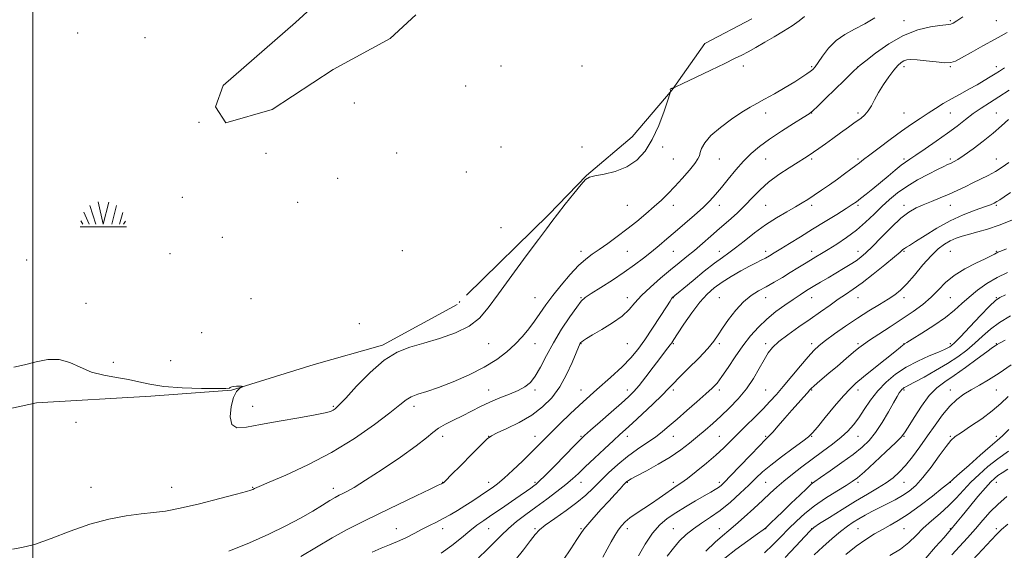
# Model space of a CAD drawing. Extents: x 2112300 to 2115200, y 284800 to 287700.
# Drawn here: x 2113494 to 2113921, y 286165 to 286394 of the extents above; entities that cross this region are included whole.
import ezdxf

# ---------------------------------------------------------------- set-up
doc = ezdxf.new("R2010")
doc.units = 0
doc.header["$MEASUREMENT"] = 0
doc.linetypes.add('rvrstm', pattern=[117.1, 50, -3.9, 0.5, -3.9, 0.5, -3.9, 0.5, -3.9, 50])
for name, color, linetype, lineweight in [('CONTOUR INDEX', 41, 'Continuous', 13), ('CONTOUR INTERMEDIATE', 44, 'Continuous', 0), ('GRID LINE', 7, 'Continuous', 0), ('MARSH - SWAMP OUTLINE', 122, 'rvrstm', 0), ('MARSH - SWAMP SYMBOL', 171, 'Continuous', 0), ('SPOT ELEVATION DTM', 2, 'Continuous', 13)]:
    doc.layers.add(name, color=color, linetype=linetype, lineweight=lineweight)

# ---------------------------------------------------------------- blocks, each defined once
blk = doc.blocks.new('SWAMP')
at = {"layer": 'MARSH - SWAMP SYMBOL'}
for p, q in [((-5.7, 9.24), (-3.12, 1.16)), ((-2.09, 10.82), (0.02, 1.16)), ((2.42, 10.75), (0.06, 1.16)), ((5.75, 9.32), (3.72, 1.16)), ((-8.4, 6.38), (-6.07, 1.16)), ((8.6, 6.24), (7.04, 1.16)), ((-9.92, 0), (10.08, 0)), ((-9.61, 2.67), (-8.84, 1.16)), ((9.68, 2.45), (8.88, 1.16))]:
    blk.add_line(p, q, dxfattribs=at)

msp = doc.modelspace()

# ---------------------------------------------------------------- linework, layer by layer
at = {"layer": 'CONTOUR INDEX', "flags": 128}
for points, elevation in [([(2113864.805, 286395.317), (2113860.487, 286392.647), (2113856.105, 286390.325), (2113851.893, 286388.055), (2113848.074, 286385.412), (2113844.837, 286382.154), (2113842.236, 286378.764), (2113840.296, 286375.909), (2113838.972, 286374.062), (2113837.963, 286372.937), (2113836.903, 286372.056), (2113835.439, 286370.998), (2113833.279, 286369.566), (2113830.147, 286367.619), (2113825.947, 286365.119), (2113821.313, 286362.439), (2113817.065, 286360.055), (2113813.74, 286358.258), (2113810.766, 286356.605), (2113807.289, 286354.468), (2113802.771, 286351.42), (2113797.933, 286347.831), (2113793.809, 286344.27), (2113791.18, 286341.212), (2113789.803, 286338.756), (2113789.182, 286336.908), (2113788.819, 286335.568), (2113788.216, 286334.228), (2113786.874, 286332.278), (2113784.47, 286329.311), (2113781.381, 286325.744), (2113778.159, 286322.194), (2113775.21, 286319.124), (2113772.349, 286316.354), (2113769.247, 286313.548), (2113765.656, 286310.45), (2113761.664, 286307.139), (2113757.442, 286303.777), (2113753.174, 286300.525), (2113749.098, 286297.544), (2113745.461, 286294.99), (2113742.394, 286292.893), (2113739.548, 286290.759), (2113736.453, 286287.964), (2113732.8, 286284.093), (2113728.917, 286279.568), (2113725.292, 286275.018), (2113722.283, 286270.939), (2113719.732, 286267.288), (2113717.348, 286263.888), (2113714.87, 286260.584), (2113712.144, 286257.311), (2113709.041, 286254.024), (2113705.411, 286250.691), (2113701.01, 286247.33), (2113695.57, 286243.968), (2113689.024, 286240.674), (2113682.101, 286237.676), (2113675.731, 286235.238), (2113670.649, 286233.527), (2113666.803, 286232.291), (2113663.946, 286231.18), (2113661.678, 286229.81), (2113658.989, 286227.674), (2113654.72, 286224.23), (2113648.027, 286219.178), (2113639.346, 286213.163), (2113629.432, 286207.069), (2113619.131, 286201.669), (2113609.658, 286197.282), (2113602.321, 286194.118), (2113598.02, 286192.273), (2113596.029, 286191.398), (2113595.214, 286191.032), (2113594.432, 286190.736), (2113592.502, 286190.165), (2113588.234, 286188.999), (2113580.97, 286187.069), (2113572.177, 286184.829), (2113563.855, 286182.889), (2113557.453, 286181.689), (2113552.227, 286180.996), (2113546.884, 286180.411), (2113540.404, 286179.559), (2113532.864, 286178.168), (2113524.618, 286175.993), (2113516.074, 286172.969), (2113507.876, 286169.756), (2113500.725, 286167.196), (2113495.157, 286165.847), (2113491.057, 286165.136)], 800), ([(2113922.86, 286351.323), (2113919.73, 286348.483), (2113916.157, 286345.337), (2113911.873, 286341.883), (2113907.42, 286338.522), (2113903.548, 286335.756), (2113900.809, 286333.946), (2113898.985, 286332.894), (2113897.661, 286332.258), (2113896.404, 286331.706), (2113894.705, 286330.933), (2113892.035, 286329.639), (2113888.079, 286327.626), (2113883.396, 286325.086), (2113878.757, 286322.313), (2113874.755, 286319.527), (2113871.253, 286316.665), (2113867.934, 286313.593), (2113864.518, 286310.232), (2113860.877, 286306.733), (2113856.919, 286303.298), (2113852.645, 286300.119), (2113848.415, 286297.32), (2113844.683, 286295.015), (2113841.751, 286293.246), (2113839.334, 286291.797), (2113836.994, 286290.384), (2113834.377, 286288.776), (2113831.444, 286286.96), (2113828.235, 286284.978), (2113824.808, 286282.884), (2113821.289, 286280.794), (2113817.82, 286278.84), (2113814.503, 286277.051), (2113811.263, 286275.049), (2113807.987, 286272.356), (2113804.636, 286268.698), (2113801.484, 286264.62), (2113798.884, 286260.872), (2113796.986, 286257.945), (2113795.139, 286255.301), (2113792.491, 286252.141), (2113788.516, 286247.96), (2113784, 286243.419), (2113780.055, 286239.471), (2113777.419, 286236.741), (2113775.334, 286234.542), (2113772.669, 286231.857), (2113768.659, 286228.004), (2113764.018, 286223.635), (2113759.825, 286219.738), (2113756.822, 286216.981), (2113754.39, 286214.77), (2113751.57, 286212.192), (2113747.707, 286208.62), (2113743.359, 286204.562), (2113739.39, 286200.811), (2113736.385, 286197.93), (2113733.829, 286195.559), (2113730.93, 286193.109), (2113727.111, 286190.141), (2113722.641, 286186.806), (2113718.004, 286183.406), (2113713.613, 286180.177), (2113709.6, 286177.109), (2113706.026, 286174.126), (2113702.884, 286171.152), (2113699.891, 286168.099), (2113696.691, 286164.879), (2113693.057, 286161.461)], 810), ([(2113922.404, 286285.048), (2113917.829, 286282.866), (2113913.408, 286280.233), (2113909.322, 286277.326), (2113905.708, 286274.368), (2113902.568, 286271.509), (2113899.375, 286268.614), (2113895.467, 286265.473), (2113890.49, 286262.011), (2113885.311, 286258.687), (2113881.101, 286256.094), (2113878.716, 286254.646), (2113877.733, 286254.051), (2113877.411, 286253.838), (2113877.027, 286253.532), (2113875.929, 286252.641), (2113873.482, 286250.665), (2113869.357, 286247.349), (2113864.446, 286243.401), (2113859.949, 286239.771), (2113856.705, 286237.085), (2113854.124, 286234.677), (2113851.252, 286231.556), (2113847.459, 286227.105), (2113843.386, 286222.191), (2113839.996, 286218.056), (2113837.884, 286215.54), (2113836.185, 286213.893), (2113833.67, 286211.967), (2113829.51, 286208.931), (2113824.478, 286205.221), (2113819.753, 286201.594), (2113816.179, 286198.591), (2113813.288, 286195.888), (2113810.28, 286192.95), (2113806.553, 286189.41), (2113802.295, 286185.591), (2113797.894, 286181.986), (2113793.681, 286178.962), (2113789.774, 286176.378), (2113786.236, 286173.965), (2113783.095, 286171.477), (2113780.252, 286168.753), (2113777.569, 286165.653), (2113774.907, 286162.08)], 820), ([(2113922.61, 286231.328), (2113919.488, 286228.278), (2113915.791, 286225.077), (2113911.193, 286221.66), (2113906.397, 286218.39), (2113902.362, 286215.733), (2113899.73, 286213.918), (2113897.86, 286212.21), (2113895.79, 286209.636), (2113892.819, 286205.561), (2113889.273, 286200.721), (2113885.738, 286196.193), (2113882.647, 286192.799), (2113879.814, 286190.35), (2113876.9, 286188.4), (2113873.66, 286186.579), (2113870.221, 286184.812), (2113866.803, 286183.098), (2113863.593, 286181.437), (2113860.64, 286179.839), (2113857.956, 286178.314), (2113855.494, 286176.817), (2113852.951, 286175.08), (2113849.962, 286172.78), (2113846.308, 286169.721), (2113842.347, 286166.224), (2113838.583, 286162.737)], 830), ([(2113922.515, 286175.987), (2113919.839, 286173.694), (2113917.763, 286171.69), (2113915.217, 286169.013), (2113911.472, 286165.034), (2113907.17, 286160.446)], 840)]:
    msp.add_lwpolyline(points, dxfattribs=dict(at, elevation=elevation))
at = {"layer": 'CONTOUR INTERMEDIATE', "flags": 128}
for points, elevation in [([(2113834.378, 286395.879), (2113832.107, 286393.961), (2113829.047, 286391.843), (2113825.293, 286389.542), (2113821.204, 286387.14), (2113817.121, 286384.733), (2113813.297, 286382.491), (2113809.964, 286380.6), (2113807.153, 286379.122), (2113804.087, 286377.632), (2113799.787, 286375.583), (2113793.719, 286372.658), (2113787.128, 286369.459), (2113781.701, 286366.818), (2113778.686, 286365.351), (2113777.554, 286364.816), (2113777.336, 286364.754), (2113777.224, 286364.778), (2113777.06, 286364.788), (2113776.848, 286364.757), (2113776.604, 286364.662), (2113776.379, 286364.505), (2113776.235, 286364.294), (2113776.215, 286364.045), (2113776.276, 286363.799), (2113776.355, 286363.605), (2113776.356, 286363.358), (2113776.046, 286362.337), (2113775.16, 286359.668), (2113773.506, 286354.831), (2113771.195, 286348.73), (2113768.408, 286342.625), (2113765.268, 286337.547), (2113761.647, 286333.62), (2113757.358, 286330.741), (2113752.395, 286328.786), (2113747.488, 286327.553), (2113743.551, 286326.821), (2113741.16, 286326.28), (2113739.528, 286325.275), (2113737.531, 286323.065), (2113734.386, 286319.222), (2113730.671, 286314.588), (2113727.307, 286310.319), (2113724.864, 286307.13), (2113722.508, 286303.954), (2113719.054, 286299.283), (2113713.743, 286292.149), (2113707.514, 286283.75), (2113701.732, 286275.827), (2113697.328, 286269.733), (2113693.507, 286265.262), (2113689.041, 286261.82), (2113683.069, 286258.914), (2113676.195, 286256.448), (2113669.391, 286254.424), (2113663.372, 286252.697), (2113657.824, 286250.529), (2113652.178, 286247.031), (2113646.109, 286241.72), (2113640.272, 286235.73), (2113635.567, 286230.602), (2113632.628, 286227.488), (2113631.021, 286225.993), (2113630.042, 286225.334), (2113628.934, 286224.831), (2113626.706, 286224.22), (2113622.307, 286223.341), (2113615.171, 286222.094), (2113606.653, 286220.633), (2113598.591, 286219.172), (2113592.477, 286218.011), (2113588.42, 286217.772), (2113586.181, 286219.162), (2113585.485, 286222.544), (2113585.905, 286226.904), (2113586.975, 286230.884), (2113588.268, 286233.435), (2113589.516, 286234.746), (2113590.488, 286235.316), (2113590.992, 286235.573), (2113590.976, 286235.672), (2113590.429, 286235.696), (2113589.394, 286235.711), (2113588.143, 286235.705), (2113587.004, 286235.649), (2113586.231, 286235.521), (2113585.773, 286235.339), (2113585.507, 286235.129), (2113585.128, 286234.923), (2113583.625, 286234.762), (2113579.807, 286234.692), (2113573.011, 286234.764), (2113564.667, 286235.055), (2113556.734, 286235.647), (2113550.664, 286236.572), (2113545.887, 286237.659), (2113541.329, 286238.684), (2113536.178, 286239.526), (2113530.68, 286240.462), (2113525.34, 286241.872), (2113520.52, 286243.937), (2113515.992, 286246.037), (2113511.382, 286247.355), (2113506.428, 286247.318), (2113501.32, 286246.337), (2113496.362, 286245.065), (2113491.717, 286244.021)], 798), ([(2113902.96, 286395.727), (2113900.413, 286393.978), (2113898.829, 286393.026), (2113897.826, 286392.589), (2113896.969, 286392.403), (2113895.624, 286392.267), (2113893.106, 286391.996), (2113888.937, 286391.375), (2113883.471, 286390.055), (2113877.271, 286387.659), (2113870.936, 286384.048), (2113865.221, 286380.044), (2113860.917, 286376.712), (2113858.539, 286374.818), (2113857.486, 286373.941), (2113856.877, 286373.364), (2113855.929, 286372.439), (2113854.247, 286370.8), (2113851.53, 286368.15), (2113847.7, 286364.41), (2113843.554, 286360.365), (2113840.11, 286357.016), (2113838.004, 286355.031), (2113836.343, 286353.742), (2113833.85, 286352.145), (2113829.644, 286349.506), (2113824.41, 286346.152), (2113819.23, 286342.68), (2113814.931, 286339.524), (2113811.334, 286336.48), (2113808.008, 286333.184), (2113804.635, 286329.407), (2113801.342, 286325.471), (2113798.366, 286321.835), (2113795.825, 286318.804), (2113793.337, 286316.073), (2113790.397, 286313.181), (2113786.671, 286309.809), (2113782.497, 286306.183), (2113778.384, 286302.671), (2113774.714, 286299.547), (2113771.363, 286296.721), (2113768.08, 286294.011), (2113764.619, 286291.25), (2113760.757, 286288.329), (2113756.277, 286285.154), (2113751.147, 286281.73), (2113746.078, 286278.459), (2113741.967, 286275.842), (2113739.388, 286274.122), (2113737.627, 286272.518), (2113735.646, 286269.992), (2113732.689, 286265.805), (2113729.113, 286260.414), (2113725.557, 286254.576), (2113722.523, 286248.98), (2113719.97, 286244.037), (2113717.721, 286240.091), (2113715.571, 286237.346), (2113713.202, 286235.454), (2113710.267, 286233.926), (2113706.546, 286232.357), (2113702.322, 286230.665), (2113698.004, 286228.849), (2113693.913, 286226.922), (2113690.009, 286224.94), (2113686.164, 286222.971), (2113682.323, 286221.072), (2113678.735, 286219.25), (2113675.723, 286217.504), (2113673.342, 286215.73), (2113670.574, 286213.421), (2113666.132, 286209.971), (2113659.257, 286205.079), (2113651.308, 286199.674), (2113644.168, 286194.988), (2113639.275, 286191.948), (2113636.268, 286190.251), (2113634.337, 286189.288), (2113632.739, 286188.505), (2113630.998, 286187.574), (2113628.703, 286186.225), (2113625.504, 286184.252), (2113621.289, 286181.696), (2113616.006, 286178.665), (2113609.628, 286175.271), (2113602.222, 286171.649), (2113593.875, 286167.942), (2113584.868, 286164.323)], 802), ([(2113922.169, 286388.884), (2113917.027, 286386.104), (2113911.625, 286383.118), (2113906.559, 286380.28), (2113902.499, 286377.992), (2113899.824, 286376.561), (2113897.747, 286375.903), (2113895.188, 286375.839), (2113891.414, 286376.179), (2113887.082, 286376.689), (2113883.193, 286377.123), (2113880.5, 286377.279), (2113878.761, 286377.13), (2113877.481, 286376.688), (2113876.226, 286375.929), (2113874.795, 286374.66), (2113873.045, 286372.651), (2113870.907, 286369.783), (2113868.623, 286366.395), (2113866.506, 286362.943), (2113864.788, 286359.814), (2113863.354, 286357.131), (2113862.004, 286354.951), (2113860.535, 286353.261), (2113858.74, 286351.76), (2113856.408, 286350.078), (2113853.422, 286347.947), (2113850.038, 286345.515), (2113846.61, 286343.034), (2113843.442, 286340.726), (2113840.653, 286338.705), (2113838.316, 286337.055), (2113836.385, 286335.773), (2113834.353, 286334.507), (2113831.592, 286332.82), (2113827.705, 286330.395), (2113823.204, 286327.396), (2113818.828, 286324.11), (2113815.125, 286320.776), (2113811.873, 286317.438), (2113808.659, 286314.093), (2113805.161, 286310.738), (2113801.43, 286307.383), (2113797.608, 286304.04), (2113793.826, 286300.735), (2113790.17, 286297.553), (2113786.713, 286294.592), (2113783.458, 286291.881), (2113780.127, 286289.163), (2113776.372, 286286.108), (2113772.016, 286282.512), (2113767.569, 286278.671), (2113763.713, 286275.006), (2113760.864, 286271.822), (2113758.373, 286268.952), (2113755.326, 286266.114), (2113751.136, 286263.136), (2113746.522, 286260.29), (2113742.53, 286257.961), (2113739.95, 286256.425), (2113738.555, 286255.528), (2113737.864, 286255.009), (2113737.463, 286254.644), (2113737.215, 286254.35), (2113737.05, 286254.083), (2113736.861, 286253.693), (2113736.41, 286252.617), (2113735.419, 286250.184), (2113733.683, 286245.999), (2113731.268, 286240.753), (2113728.309, 286235.409), (2113724.892, 286230.739), (2113720.901, 286226.744), (2113716.169, 286223.233), (2113710.726, 286220.08), (2113705.386, 286217.429), (2113701.16, 286215.488), (2113698.654, 286214.262), (2113696.864, 286212.938), (2113694.384, 286210.501), (2113690.273, 286206.339), (2113685.454, 286201.468), (2113681.317, 286197.31), (2113678.903, 286194.929), (2113677.867, 286193.97), (2113677.514, 286193.722), (2113677.097, 286193.512), (2113675.656, 286192.817), (2113672.175, 286191.152), (2113666.041, 286188.22), (2113658.238, 286184.487), (2113650.151, 286180.605), (2113642.853, 286177.06), (2113636.17, 286173.667), (2113629.615, 286170.076), (2113622.856, 286166.066), (2113616.159, 286161.945)], 804), ([(2113921.017, 286373.579), (2113918.924, 286372.268), (2113917.013, 286371.073), (2113914.834, 286369.699), (2113912.242, 286368.104), (2113909.171, 286366.313), (2113905.613, 286364.358), (2113901.804, 286362.303), (2113898.037, 286360.217), (2113894.534, 286358.153), (2113891.212, 286356.085), (2113887.918, 286353.968), (2113884.485, 286351.732), (2113880.718, 286349.202), (2113876.41, 286346.181), (2113871.522, 286342.608), (2113866.676, 286338.982), (2113862.663, 286335.937), (2113860.016, 286333.912), (2113858.243, 286332.55), (2113856.595, 286331.297), (2113854.463, 286329.701), (2113851.79, 286327.736), (2113848.658, 286325.476), (2113845.195, 286323.026), (2113841.706, 286320.599), (2113838.54, 286318.437), (2113835.899, 286316.688), (2113833.383, 286315.122), (2113830.444, 286313.416), (2113826.678, 286311.3), (2113822.258, 286308.707), (2113817.504, 286305.624), (2113812.735, 286302.123), (2113808.291, 286298.627), (2113804.511, 286295.646), (2113801.547, 286293.473), (2113798.785, 286291.538), (2113795.421, 286289.054), (2113790.964, 286285.523), (2113786.171, 286281.605), (2113782.113, 286278.248), (2113779.591, 286276.163), (2113778.325, 286275.126), (2113777.766, 286274.675), (2113777.447, 286274.413), (2113777.227, 286274.21), (2113777.051, 286273.999), (2113776.799, 286273.619), (2113776.105, 286272.526), (2113774.543, 286270.081), (2113771.862, 286265.927), (2113768.522, 286260.831), (2113765.161, 286255.839), (2113762.193, 286251.71), (2113759.144, 286248.04), (2113755.315, 286244.136), (2113750.24, 286239.487), (2113744.381, 286234.31), (2113738.429, 286229.005), (2113732.986, 286223.944), (2113728.282, 286219.394), (2113724.461, 286215.592), (2113721.523, 286212.629), (2113718.91, 286209.999), (2113715.926, 286207.046), (2113712.11, 286203.345), (2113707.952, 286199.401), (2113704.182, 286195.947), (2113701.311, 286193.504), (2113698.981, 286191.741), (2113696.618, 286190.114), (2113693.782, 286188.2), (2113690.574, 286186.073), (2113687.23, 286183.931), (2113683.949, 286181.934), (2113680.785, 286180.108), (2113677.752, 286178.441), (2113674.835, 286176.902), (2113671.884, 286175.387), (2113668.719, 286173.769), (2113665.224, 286171.976), (2113661.554, 286170.139), (2113657.93, 286168.444), (2113654.48, 286166.992), (2113650.959, 286165.563), (2113647.03, 286163.853)], 806), ([(2113923.149, 286363.902), (2113918.564, 286361.091), (2113914.517, 286358.549), (2113910.926, 286356.185), (2113907.558, 286353.809), (2113904.176, 286351.254), (2113900.52, 286348.434), (2113896.327, 286345.286), (2113891.51, 286341.843), (2113886.696, 286338.521), (2113882.691, 286335.835), (2113880.027, 286334.103), (2113878.156, 286332.858), (2113876.256, 286331.437), (2113873.696, 286329.341), (2113870.598, 286326.735), (2113867.274, 286323.949), (2113864.021, 286321.283), (2113861.083, 286318.925), (2113858.687, 286317.035), (2113856.891, 286315.659), (2113855.067, 286314.383), (2113852.414, 286312.682), (2113848.37, 286310.176), (2113843.321, 286307.076), (2113837.887, 286303.741), (2113832.639, 286300.502), (2113827.933, 286297.587), (2113824.075, 286295.196), (2113821.249, 286293.458), (2113819.167, 286292.216), (2113817.42, 286291.244), (2113815.616, 286290.316), (2113813.428, 286289.211), (2113810.546, 286287.708), (2113806.808, 286285.669), (2113802.651, 286283.281), (2113798.664, 286280.811), (2113795.264, 286278.399), (2113792.199, 286275.665), (2113789.049, 286272.101), (2113785.56, 286267.461), (2113782.152, 286262.555), (2113779.412, 286258.459), (2113777.744, 286255.945), (2113776.818, 286254.575), (2113776.122, 286253.613), (2113775.196, 286252.393), (2113773.779, 286250.544), (2113771.664, 286247.772), (2113768.778, 286243.97), (2113765.578, 286239.795), (2113762.658, 286236.097), (2113760.372, 286233.429), (2113758.111, 286231.168), (2113755.032, 286228.396), (2113750.628, 286224.522), (2113745.767, 286220.263), (2113741.656, 286216.664), (2113739.087, 286214.388), (2113737.189, 286212.588), (2113734.675, 286210.038), (2113730.679, 286205.936), (2113726.031, 286201.17), (2113721.982, 286197.054), (2113719.453, 286194.56), (2113718.05, 286193.297), (2113717.052, 286192.533), (2113715.806, 286191.628), (2113713.943, 286190.303), (2113711.166, 286188.368), (2113707.344, 286185.745), (2113703.016, 286182.795), (2113698.884, 286179.99), (2113695.456, 286177.65), (2113692.431, 286175.493), (2113689.312, 286173.087), (2113685.693, 286170.122), (2113681.554, 286166.784), (2113676.966, 286163.38)], 808), ([(2113922.946, 286332.687), (2113920.039, 286330.587), (2113917.104, 286328.791), (2113913.947, 286327.081), (2113910.629, 286325.41), (2113907.274, 286323.776), (2113903.96, 286322.173), (2113900.597, 286320.585), (2113897.049, 286318.991), (2113893.252, 286317.387), (2113889.426, 286315.822), (2113885.863, 286314.359), (2113882.727, 286312.962), (2113879.665, 286311.188), (2113876.194, 286308.495), (2113872.03, 286304.592), (2113867.681, 286300.192), (2113863.853, 286296.261), (2113861.035, 286293.511), (2113858.857, 286291.646), (2113856.733, 286290.117), (2113854.197, 286288.474), (2113851.251, 286286.663), (2113848.02, 286284.73), (2113844.637, 286282.728), (2113841.278, 286280.742), (2113838.132, 286278.867), (2113835.299, 286277.141), (2113832.52, 286275.386), (2113829.449, 286273.37), (2113825.85, 286270.914), (2113821.941, 286268.047), (2113818.049, 286264.851), (2113814.426, 286261.376), (2113811.017, 286257.543), (2113807.688, 286253.242), (2113804.371, 286248.491), (2113801.258, 286243.822), (2113798.605, 286239.896), (2113796.51, 286237.124), (2113794.432, 286234.909), (2113791.672, 286232.404), (2113787.784, 286229.014), (2113783.331, 286225.156), (2113779.126, 286221.499), (2113775.749, 286218.539), (2113772.833, 286216.079), (2113769.772, 286213.747), (2113766.113, 286211.228), (2113761.989, 286208.419), (2113757.684, 286205.271), (2113753.459, 286201.788), (2113749.483, 286198.179), (2113745.903, 286194.706), (2113742.745, 286191.541), (2113739.554, 286188.506), (2113735.754, 286185.332), (2113731.033, 286181.873), (2113726.131, 286178.476), (2113722.051, 286175.61), (2113719.459, 286173.521), (2113717.657, 286171.568), (2113715.612, 286168.887), (2113712.571, 286164.926), (2113708.922, 286160.383)], 812), ([(2113923.7, 286319.588), (2113920.943, 286317.762), (2113919.093, 286316.539), (2113917.779, 286315.705), (2113916.595, 286315.047), (2113914.985, 286314.343), (2113912.358, 286313.369), (2113908.308, 286311.929), (2113903.176, 286309.94), (2113897.49, 286307.347), (2113891.783, 286304.205), (2113886.613, 286301.015), (2113882.542, 286298.388), (2113879.955, 286296.765), (2113878.523, 286295.916), (2113877.736, 286295.442), (2113877.056, 286294.925), (2113875.822, 286293.875), (2113873.343, 286291.782), (2113869.216, 286288.374), (2113864.205, 286284.327), (2113859.362, 286280.553), (2113855.468, 286277.72), (2113852.221, 286275.519), (2113849.044, 286273.397), (2113845.461, 286270.904), (2113841.39, 286268.017), (2113836.849, 286264.814), (2113831.955, 286261.412), (2113827.23, 286258.067), (2113823.294, 286255.069), (2113820.564, 286252.568), (2113818.632, 286250.146), (2113816.884, 286247.241), (2113814.802, 286243.461), (2113812.248, 286239.086), (2113809.184, 286234.564), (2113805.626, 286230.279), (2113801.822, 286226.341), (2113798.078, 286222.796), (2113794.619, 286219.652), (2113791.343, 286216.767), (2113788.069, 286213.963), (2113784.607, 286211.09), (2113780.734, 286208.121), (2113776.219, 286205.056), (2113771.023, 286201.956), (2113765.887, 286199.125), (2113761.746, 286196.925), (2113759.274, 286195.605), (2113758.117, 286194.959), (2113757.661, 286194.668), (2113757.353, 286194.421), (2113756.875, 286193.95), (2113755.973, 286192.994), (2113754.44, 286191.345), (2113752.27, 286188.992), (2113749.508, 286185.977), (2113746.285, 286182.432), (2113743.082, 286178.866), (2113740.465, 286175.878), (2113738.78, 286173.807), (2113737.474, 286171.943), (2113735.77, 286169.315), (2113733.109, 286165.267), (2113729.796, 286160.395)], 814), ([(2113924.29, 286307.737), (2113918.711, 286305.454), (2113913.744, 286303.767), (2113909.487, 286302.577), (2113905.863, 286301.649), (2113902.777, 286300.769), (2113900.063, 286299.815), (2113897.539, 286298.686), (2113895.018, 286297.245), (2113892.313, 286295.209), (2113889.231, 286292.257), (2113885.69, 286288.268), (2113882.037, 286283.907), (2113878.728, 286280.039), (2113876.039, 286277.282), (2113873.539, 286275.268), (2113870.619, 286273.384), (2113866.82, 286271.124), (2113862.284, 286268.412), (2113857.305, 286265.278), (2113852.21, 286261.824), (2113847.458, 286258.42), (2113843.542, 286255.509), (2113840.741, 286253.323), (2113838.476, 286251.266), (2113835.953, 286248.537), (2113832.612, 286244.606), (2113828.828, 286240.038), (2113825.209, 286235.675), (2113822.178, 286232.122), (2113819.413, 286229.061), (2113816.406, 286225.941), (2113812.817, 286222.37), (2113808.97, 286218.597), (2113805.357, 286215.027), (2113802.289, 286211.933), (2113799.365, 286209.042), (2113796.006, 286205.947), (2113791.857, 286202.406), (2113787.466, 286198.842), (2113783.608, 286195.846), (2113780.825, 286193.817), (2113778.728, 286192.395), (2113776.695, 286191.028), (2113774.228, 286189.287), (2113771.326, 286187.219), (2113768.11, 286184.991), (2113764.734, 286182.759), (2113761.494, 286180.627), (2113758.715, 286178.688), (2113756.623, 286176.977), (2113755.027, 286175.302), (2113753.635, 286173.413), (2113752.195, 286171.105), (2113750.629, 286168.364), (2113748.902, 286165.221), (2113747.001, 286161.766)], 816), ([(2113921.918, 286295.304), (2113919.413, 286294.275), (2113918.133, 286293.737), (2113917.434, 286293.386), (2113916.686, 286292.935), (2113915.314, 286292.173), (2113912.759, 286290.905), (2113908.715, 286288.997), (2113903.898, 286286.548), (2113899.276, 286283.714), (2113895.559, 286280.646), (2113892.422, 286277.467), (2113889.284, 286274.294), (2113885.662, 286271.204), (2113881.471, 286268.11), (2113876.73, 286264.884), (2113871.573, 286261.492), (2113866.612, 286258.266), (2113862.574, 286255.627), (2113859.906, 286253.814), (2113857.922, 286252.316), (2113855.656, 286250.437), (2113852.419, 286247.697), (2113848.63, 286244.483), (2113844.99, 286241.397), (2113842.066, 286238.926), (2113839.906, 286237.097), (2113838.425, 286235.819), (2113837.481, 286234.949), (2113836.695, 286234.123), (2113835.627, 286232.925), (2113833.935, 286231.027), (2113831.656, 286228.464), (2113828.921, 286225.36), (2113825.911, 286221.907), (2113823.003, 286218.573), (2113820.62, 286215.89), (2113818.964, 286214.13), (2113817.344, 286212.51), (2113814.85, 286209.98), (2113810.917, 286205.88), (2113806.366, 286201.094), (2113802.367, 286196.893), (2113799.782, 286194.229), (2113798.247, 286192.775), (2113797.089, 286191.889), (2113795.702, 286191.002), (2113793.741, 286189.85), (2113790.928, 286188.243), (2113787.13, 286186.074), (2113782.812, 286183.554), (2113778.585, 286180.972), (2113774.913, 286178.481), (2113771.66, 286175.685), (2113768.542, 286172.051), (2113765.389, 286167.319), (2113762.483, 286162.329)], 818), ([(2113921.526, 286275.326), (2113918.975, 286274.203), (2113917.115, 286272.912), (2113914.636, 286270.477), (2113910.655, 286266.314), (2113906.008, 286261.414), (2113901.956, 286257.163), (2113899.442, 286254.602), (2113898.127, 286253.388), (2113897.353, 286252.837), (2113896.486, 286252.342), (2113895.001, 286251.632), (2113892.395, 286250.518), (2113888.373, 286248.852), (2113883.464, 286246.655), (2113878.4, 286243.987), (2113873.788, 286240.907), (2113869.717, 286237.46), (2113866.146, 286233.69), (2113863.031, 286229.687), (2113860.299, 286225.719), (2113857.875, 286222.104), (2113855.631, 286219.049), (2113853.232, 286216.329), (2113850.295, 286213.609), (2113846.559, 286210.628), (2113842.247, 286207.425), (2113837.708, 286204.11), (2113833.26, 286200.798), (2113829.12, 286197.61), (2113825.475, 286194.673), (2113822.399, 286192.027), (2113819.499, 286189.382), (2113816.263, 286186.361), (2113812.371, 286182.753), (2113808.25, 286178.993), (2113804.517, 286175.681), (2113801.562, 286173.185), (2113798.87, 286170.938), (2113795.698, 286168.144), (2113791.576, 286164.279)], 822), ([(2113923.674, 286266.188), (2113918.94, 286263.403), (2113914.938, 286260.418), (2113911.487, 286257.355), (2113908.201, 286254.324), (2113904.724, 286251.401), (2113900.834, 286248.514), (2113896.34, 286245.559), (2113891.229, 286242.514), (2113886.193, 286239.69), (2113882.099, 286237.485), (2113879.574, 286236.169), (2113878.276, 286235.514), (2113877.623, 286235.168), (2113877.122, 286234.826), (2113876.635, 286234.374), (2113876.116, 286233.746), (2113875.483, 286232.816), (2113874.526, 286231.229), (2113873, 286228.57), (2113870.759, 286224.637), (2113868.049, 286220.077), (2113865.215, 286215.752), (2113862.458, 286212.279), (2113859.406, 286209.301), (2113855.547, 286206.219), (2113850.638, 286202.652), (2113845.533, 286199.087), (2113841.359, 286196.23), (2113838.859, 286194.511), (2113837.245, 286193.254), (2113835.346, 286191.507), (2113832.315, 286188.606), (2113828.598, 286185.023), (2113824.966, 286181.516), (2113822.049, 286178.706), (2113819.919, 286176.661), (2113818.508, 286175.311), (2113817.605, 286174.477), (2113816.417, 286173.544), (2113814.007, 286171.786), (2113809.799, 286168.738), (2113804.662, 286164.969), (2113799.825, 286161.307)], 824), ([(2113921.337, 286255.645), (2113918.919, 286254.384), (2113917.86, 286253.803), (2113917.458, 286253.559), (2113917.018, 286253.282), (2113915.891, 286252.496), (2113913.435, 286250.701), (2113909.29, 286247.621), (2113904.214, 286243.887), (2113899.244, 286240.357), (2113895.163, 286237.596), (2113891.738, 286235.006), (2113888.482, 286231.698), (2113885.075, 286227.131), (2113881.862, 286222.169), (2113879.354, 286218.023), (2113877.791, 286215.485), (2113876.334, 286213.66), (2113873.872, 286211.232), (2113869.703, 286207.313), (2113864.746, 286202.717), (2113860.328, 286198.686), (2113857.36, 286196.105), (2113855.097, 286194.417), (2113852.378, 286192.709), (2113848.371, 286190.275), (2113843.554, 286187.238), (2113838.734, 286183.93), (2113834.537, 286180.617), (2113830.879, 286177.308), (2113827.496, 286173.947), (2113824.148, 286170.5), (2113820.685, 286167.034), (2113816.983, 286163.636)], 826), ([(2113923.944, 286245.059), (2113918.731, 286241.407), (2113914.141, 286238.477), (2113910.18, 286236.166), (2113906.675, 286234.191), (2113903.462, 286232.257), (2113900.403, 286230.024), (2113897.365, 286227.135), (2113894.243, 286223.357), (2113891.025, 286218.928), (2113887.727, 286214.206), (2113884.387, 286209.533), (2113881.138, 286205.196), (2113878.139, 286201.468), (2113875.456, 286198.518), (2113872.794, 286196.111), (2113869.77, 286193.909), (2113866.065, 286191.601), (2113861.621, 286189), (2113856.446, 286185.947), (2113850.709, 286182.419), (2113845.221, 286178.952), (2113840.953, 286176.216), (2113838.482, 286174.572), (2113836.797, 286173.133), (2113834.495, 286170.697), (2113830.618, 286166.499), (2113826.011, 286161.501)], 828), ([(2113922.902, 286217.05), (2113920.157, 286214.244), (2113917.854, 286212.189), (2113914.895, 286209.676), (2113910.569, 286205.89), (2113905.73, 286201.588), (2113901.618, 286197.921), (2113899.166, 286195.752), (2113898.063, 286194.796), (2113897.687, 286194.479), (2113897.393, 286194.224), (2113896.442, 286193.442), (2113894.072, 286191.54), (2113889.836, 286188.188), (2113884.546, 286184.115), (2113879.329, 286180.315), (2113875.046, 286177.53), (2113871.489, 286175.506), (2113868.186, 286173.741), (2113864.729, 286171.783), (2113860.965, 286169.404), (2113856.808, 286166.428), (2113852.277, 286162.791)], 832), ([(2113922.748, 286207.604), (2113918.16, 286204.329), (2113913.899, 286200.964), (2113910.03, 286197.552), (2113906.524, 286194.121), (2113903.315, 286190.696), (2113900.183, 286187.296), (2113896.867, 286183.936), (2113893.209, 286180.633), (2113889.438, 286177.391), (2113885.886, 286174.214), (2113882.737, 286171.11), (2113879.598, 286168.093), (2113875.932, 286165.181), (2113871.437, 286162.421)], 834), ([(2113922.549, 286199.8), (2113920.123, 286198.295), (2113918.224, 286197.013), (2113916.705, 286195.843), (2113915.088, 286194.286), (2113912.813, 286191.75), (2113909.549, 286187.911), (2113905.892, 286183.523), (2113902.665, 286179.61), (2113900.5, 286176.959), (2113899.241, 286175.401), (2113898.538, 286174.529), (2113897.988, 286173.874), (2113896.98, 286172.72), (2113894.848, 286170.286), (2113891.222, 286166.137), (2113886.908, 286161.215)], 836), ([(2113922.014, 286187.916), (2113918.257, 286184.704), (2113914.878, 286181.275), (2113911.715, 286177.671), (2113908.498, 286173.914), (2113905.049, 286170.055), (2113901.553, 286166.262), (2113898.286, 286162.731)], 838)]:
    msp.add_lwpolyline(points, dxfattribs=dict(at, elevation=elevation))
at = {"layer": 'GRID LINE', "flags": 128}
msp.add_lwpolyline([(2113500, 287500), (2113500, 285000)], dxfattribs=at)
at = {"layer": 'MARSH - SWAMP OUTLINE'}
for points in [[(2113635.63, 286413.32, 796.64), (2113613.76, 286393.35, 796.44), (2113582.4, 286365.97, 796.32), (2113579.1, 286356.7, 796.21), (2113583.62, 286349.89, 796.34), (2113603.62, 286355.64, 796.4), (2113630.03, 286372.93, 796.48), (2113654.78, 286386.3, 796.5), (2113665.92, 286396.59, 796.54)], [(2113811.58, 286394.82, 796.94), (2113791.22, 286384.25, 797.06), (2113776.98, 286364.11, 798.03), (2113759.7, 286343.74, 797.1), (2113739.84, 286327.05, 797.95), (2113723.54, 286310.17, 797.77), (2113683.79, 286271.18, 797.12), (2113651.54, 286253.56, 797.66), (2113621.85, 286245.14, 797.71), (2113585.97, 286234.05, 798.05), (2113551.14, 286231.4, 798.44), (2113501.46, 286228.57, 798.87), (2113461.05, 286219.75, 799.01)]]:
    msp.add_polyline3d(points, dxfattribs=at)
at = {"layer": 'SPOT ELEVATION DTM'}
for p in [(2113877.53, 286394.11, 801.33), (2113897.53, 286394.11, 801.78), (2113917.53, 286394.11, 803.07), (2113519.37, 286388.78, 796.9), (2113548.61, 286386.65, 796.5), (2113702.91, 286374.41, 796.75), (2113737.91, 286374.41, 796.81), (2113807.91, 286374.41, 798.38), (2113837.53, 286374.11, 799.81), (2113857.53, 286374.11, 801.99), (2113877.53, 286374.11, 804.47), (2113897.53, 286374.11, 804.13), (2113917.53, 286374.11, 805.51), (2113687.6, 286365.81, 796.4), (2113639.23, 286358.47, 796.8), (2113817.53, 286354.11, 800.5), (2113837.53, 286354.11, 802.04), (2113857.53, 286354.11, 803.67), (2113877.53, 286354.11, 805.09), (2113897.53, 286354.11, 806.81), (2113917.53, 286354.11, 809.18), (2113571.95, 286350.1, 797.4), (2113702.91, 286339.41, 796.6), (2113737.91, 286339.41, 797.37), (2113772.91, 286339.41, 798.4), (2113600.94, 286336.66, 796.5), (2113657.58, 286336.69, 796.6), (2113777.53, 286334.11, 798.88), (2113797.53, 286334.11, 800.88), (2113817.53, 286334.11, 802.97), (2113837.53, 286334.11, 804.25), (2113857.53, 286334.11, 805.73), (2113877.53, 286334.11, 807.73), (2113897.53, 286334.11, 809.7), (2113917.53, 286334.11, 811.19), (2113687.82, 286328.53, 797.1), (2113632.11, 286325.84, 796.8), (2113564.77, 286317.55, 797.5), (2113614.78, 286315.36, 796.8), (2113757.53, 286314.11, 798.95), (2113777.53, 286314.11, 800.62), (2113797.53, 286314.11, 802.55), (2113817.53, 286314.11, 805.03), (2113837.53, 286314.11, 806.38), (2113857.53, 286314.11, 808.25), (2113877.53, 286314.11, 811.55), (2113897.53, 286314.11, 812.75), (2113917.53, 286314.11, 814.2), (2113702.91, 286304.41, 797.02), (2113582.12, 286300.16, 796.6), (2113559.37, 286293.16, 796.4), (2113660.15, 286294.46, 796.7), (2113737.53, 286294.11, 799.5), (2113757.53, 286294.11, 800.95), (2113777.53, 286294.11, 802.89), (2113797.53, 286294.11, 805.42), (2113817.53, 286294.11, 807.54), (2113837.53, 286294.11, 809.45), (2113857.53, 286294.11, 811.37), (2113877.53, 286294.11, 814.18), (2113897.53, 286294.11, 817.08), (2113917.53, 286294.11, 817.89), (2113497.3, 286290.37, 796.9), (2113523.04, 286271.67, 797.1), (2113594.53, 286273.62, 796.9), (2113717.53, 286274.11, 799.07), (2113737.53, 286274.11, 801.87), (2113757.53, 286274.11, 803.44), (2113777.53, 286274.11, 806.06), (2113797.53, 286274.11, 809.22), (2113817.53, 286274.11, 810.68), (2113837.53, 286274.11, 812.73), (2113857.53, 286274.11, 814.8), (2113877.53, 286274.11, 816.44), (2113897.53, 286274.11, 818.91), (2113917.53, 286274.11, 821.91), (2113641.5, 286262.81, 796.6), (2113573.06, 286258.88, 796.9), (2113697.53, 286254.11, 798.62), (2113717.53, 286254.11, 800.87), (2113737.53, 286254.11, 804.08), (2113757.53, 286254.11, 804.91), (2113777.53, 286254.11, 808.16), (2113797.53, 286254.11, 810.27), (2113817.53, 286254.11, 813.65), (2113837.53, 286254.11, 815.57), (2113857.53, 286254.11, 817.71), (2113877.53, 286254.11, 819.97), (2113897.53, 286254.11, 821.65), (2113917.53, 286254.11, 825.92), (2113534.86, 286246.12, 797.6), (2113559.68, 286246.75, 796.6), (2113697.53, 286234.11, 801.33), (2113717.53, 286234.11, 802.28), (2113737.53, 286234.11, 805.3), (2113757.53, 286234.11, 807.45), (2113777.53, 286234.11, 810.33), (2113797.53, 286234.11, 812.39), (2113817.53, 286234.11, 814.97), (2113837.53, 286234.11, 818.13), (2113857.53, 286234.11, 820.53), (2113877.53, 286234.11, 824.24), (2113897.53, 286234.11, 827.32), (2113917.53, 286234.11, 828.88), (2113595.15, 286227, 797.42), (2113630.15, 286227, 797.82), (2113665.15, 286227, 800.48), (2113518.63, 286220.04, 798.1), (2113677.53, 286214.11, 802.52), (2113697.53, 286214.11, 803.97), (2113717.53, 286214.11, 805.32), (2113737.53, 286214.11, 807.84), (2113757.53, 286214.11, 810.53), (2113777.53, 286214.11, 812.73), (2113797.53, 286214.11, 815.08), (2113817.53, 286214.11, 817.81), (2113837.53, 286214.11, 820.09), (2113857.53, 286214.11, 822.79), (2113877.53, 286214.11, 826.08), (2113897.53, 286214.11, 829.81), (2113917.53, 286214.11, 831.5), (2113677.53, 286194.11, 803.95), (2113697.53, 286194.11, 805.42), (2113717.53, 286194.11, 807.75), (2113737.53, 286194.11, 810.73), (2113757.53, 286194.11, 814.09), (2113777.53, 286194.11, 815.58), (2113797.53, 286194.11, 817.62), (2113817.53, 286194.11, 820.99), (2113837.53, 286194.11, 823.91), (2113857.53, 286194.11, 826.33), (2113877.53, 286194.11, 828.83), (2113897.53, 286194.11, 832.03), (2113917.53, 286194.11, 836.67), (2113525.15, 286192, 798.81), (2113560.15, 286192, 799.21), (2113595.15, 286192, 799.91), (2113630.15, 286191.51, 801.48), (2113657.53, 286174.11, 805.24), (2113677.53, 286174.11, 806.53), (2113697.53, 286174.11, 808.85), (2113717.53, 286174.11, 811.82), (2113737.53, 286174.11, 813.84), (2113757.53, 286174.11, 816.5), (2113777.53, 286174.11, 819.17), (2113797.53, 286174.11, 821.23), (2113817.53, 286174.11, 824.04), (2113837.53, 286174.11, 827.98), (2113857.53, 286174.11, 830.94), (2113877.53, 286174.11, 832.87), (2113897.53, 286174.11, 835.87), (2113917.53, 286174.11, 839.59)]:
    msp.add_point(p, dxfattribs=at)

# ---------------------------------------------------------------- block references
at = {"layer": 'MARSH - SWAMP SYMBOL'}
msp.add_blockref('SWAMP', (2113530.39, 286304.74, 796.9), dxfattribs=at)

doc.saveas('drawing.dxf')
